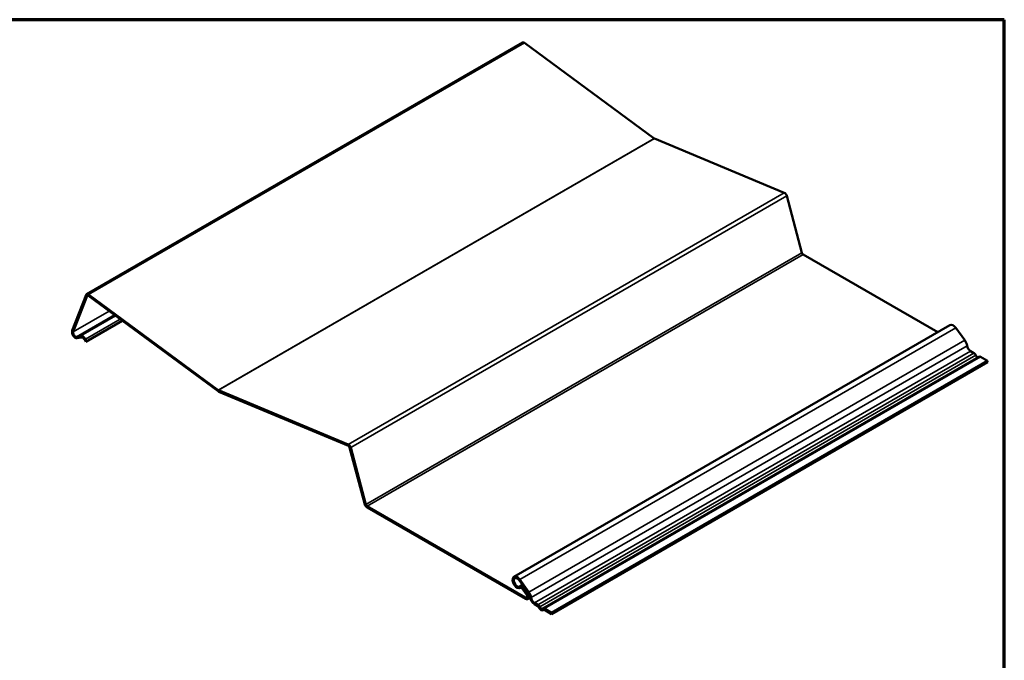
# Model space of a CAD drawing. Units: inches. Extents: x 0 to 321, y 0 to 12.
# Drawn here: x 217 to 226, y 6 to 12 of the extents above; entities that cross this region are included whole.
import ezdxf

# ---------------------------------------------------------------- set-up
doc = ezdxf.new("R2010")
doc.units = ezdxf.units.IN
doc.header["$LTSCALE"] = 1.111111
doc.header["$MEASUREMENT"] = 0
doc.layers.get('0').update_dxf_attribs({"lineweight": 13})
for name, color, linetype, lineweight in [('Border (ANSI)', 7, 'Continuous', 70), ('Visible (ANSI)', 7, 'Continuous', 50), ('Visible Narrow (ANSI)', 7, 'Continuous', 35)]:
    doc.layers.add(name, color=color, linetype=linetype, lineweight=lineweight)

# ---------------------------------------------------------------- blocks, each defined once
blk = doc.blocks.new('Borders ATAS A Border')
at = {"layer": 'Border (ANSI)'}
for p, q in [((16.7, 10.7), (0.3, 10.7)), ((16.7, 0.3), (16.7, 10.7))]:
    blk.add_line(p, q, dxfattribs=at)

msp = doc.modelspace()

# ---------------------------------------------------------------- linework, layer by layer
at = {"layer": 'Visible (ANSI)'}
for p, q in [((217.81221, 9.54856), (221.58345, 11.72588)), ((221.60042, 11.72267), (222.72218, 10.89636)), ((222.72493, 10.89477), (223.84669, 10.42579)), ((223.86834, 10.39822), (223.99969, 9.90566)), ((224.00914, 9.89256), (225.17398, 9.22004)), ((217.80753, 9.54278), (217.68816, 9.23299)), ((218.95094, 8.71904), (217.82918, 9.54535)), ((217.69761, 9.22356), (217.81698, 9.53335)), ((217.82781, 9.53464), (218.94957, 8.70833)), ((217.80724, 9.13748), (218.12103, 9.31865)), ((218.12018, 9.31927), (217.81385, 9.14242)), ((221.50841, 7.10372), (225.27965, 9.28104)), ((225.32996, 9.25708), (225.40772, 9.14931)), ((217.76124, 9.18697), (217.72656, 9.1805)), ((217.73211, 9.16761), (217.76679, 9.17408)), ((217.79634, 9.15476), (217.80724, 9.13748)), ((217.81385, 9.14242), (217.80295, 9.15969)), ((217.81385, 9.14242), (217.80724, 9.13748)), ((225.45836, 9.05585), (225.48719, 9.03921)), ((221.75936, 6.83023), (225.5306, 9.00756)), ((225.60598, 8.97063), (221.83474, 6.7933)), ((225.60598, 8.95901), (221.83474, 6.78169)), ((225.54438, 9.00619), (225.60598, 8.97063)), ((225.60598, 8.95901), (225.60598, 8.97063)), ((220.07545, 8.24846), (218.95369, 8.71745)), ((218.95507, 8.70515), (220.07683, 8.23616)), ((220.08765, 8.22238), (220.21901, 7.72982)), ((220.22846, 7.72833), (220.0971, 8.2209)), ((221.60854, 6.9239), (220.23791, 7.71523)), ((220.23791, 7.70362), (221.60854, 6.91229)), ((221.55295, 7.07357), (221.63071, 6.9658)), ((221.63648, 6.97199), (221.55872, 7.07976)), ((221.58129, 7.03431), (221.5601, 7.02207)), ((221.56397, 7.0075), (221.56891, 7.01035)), ((221.58009, 7.00362), (221.61756, 6.9517)), ((221.62332, 6.95788), (221.58586, 7.0098)), ((221.64772, 6.92258), (221.62677, 6.91048)), ((221.71596, 6.86188), (221.68713, 6.87853)), ((221.68713, 6.86692), (221.71596, 6.85027)), ((221.76925, 6.81853), (221.76235, 6.81454)), ((221.83474, 6.7933), (221.77314, 6.82887)), ((221.77314, 6.81725), (221.83474, 6.78169)), ((221.83474, 6.78169), (221.83474, 6.7933))]:
    msp.add_line(p, q, dxfattribs=at)
for centre, major_axis, start_param, end_param in [((221.59767, 11.70125), (-0.01422, 0.02463), 5.360721, 6.2831853), ((222.72355, 10.90707), (0.00711, -0.01232), 5.360721, 5.6348533), ((223.84944, 10.40119), (0.01422, -0.02463), 1.134464, 2.4932607), ((224.00914, 9.90417), (0.00711, -0.01232), 4.2760567, 5.4977871), ((217.82643, 9.52393), (-0.01422, 0.02463), 5.360721, 6.7195176), ((217.82643, 9.52393), (-0.00711, 0.01232), 5.360721, 6.7195176), ((225.30742, 9.23293), (-0.02778, 0.04811), 4.8869219, 6.2831853), ((217.71585, 9.20537), (0.02083, -0.03608), 3.577925, 6.0823282), ((217.71585, 9.20537), (0.01372, -0.02377), 3.577925, 6.0823282), ((217.78027, 9.14277), (-0.02439, 0.04224), 4.7804568, 6.0823282), ((217.78027, 9.14277), (-0.01728, 0.02993), 4.7804568, 6.0823282), ((225.37978, 9.11937), (0.03444, -0.05966), 0.9827553, 1.7453293), ((225.45836, 9.09214), (0.02222, -0.03849), 4.1243479, 5.4977871), ((225.48719, 9.01671), (0.01378, -0.02386), 1.38356, 2.3561945), ((225.51578, 9.0227), (0.01069, -0.01851), 4.5251527, 5.9993704), ((225.54438, 8.98369), (-0.01378, 0.02386), 5.4977871, 6.2831853), ((218.95232, 8.72975), (0.01422, -0.02463), 5.360721, 5.6348533), ((218.95232, 8.72975), (-0.00711, 0.01232), 2.2191283, 2.4932607), ((220.0782, 8.22387), (-0.01422, 0.02463), 4.2760567, 5.6348533), ((220.0782, 8.22387), (0.00711, -0.01232), 1.134464, 2.4932607), ((220.23791, 7.72685), (0.01422, -0.02463), 4.2760567, 5.4977871), ((220.23791, 7.72685), (-0.00711, 0.01232), 1.134464, 2.3561945), ((221.53619, 7.05561), (-0.02778, 0.04811), 4.8869219, 9.5228031), ((221.53619, 7.05561), (0.02067, -0.0358), 1.7453293, 6.3812105), ((221.57432, 6.99744), (-0.01422, 0.02463), 4.8869219, 6.3812105), ((221.57432, 6.99744), (-0.00711, 0.01232), 4.8869219, 6.3812105), ((221.60854, 6.94204), (0.01822, -0.03156), 5.4977871, 8.0285146), ((221.60854, 6.94204), (0.01111, -0.01925), 5.4977871, 8.0285146), ((221.60854, 6.94204), (0.02733, -0.04734), 0.9827553, 1.7453293), ((221.60854, 6.94204), (-0.03444, 0.05966), 4.1243479, 4.8869219), ((221.68713, 6.91482), (0.02933, -0.05081), 4.1243479, 5.4977871), ((221.68713, 6.91482), (-0.02222, 0.03849), 0.9827553, 2.3561945), ((221.71596, 6.83938), (-0.01378, 0.02386), 4.5251527, 5.4977871), ((221.71596, 6.83938), (0.00667, -0.01155), 1.38356, 2.3561945), ((221.74455, 6.84538), (0.0178, -0.03083), 4.5251527, 6.4704216), ((221.74455, 6.84538), (0.01069, -0.01851), 4.5251527, 6.4704216), ((221.77314, 6.80637), (-0.01378, 0.02386), 5.4977871, 6.4704216), ((221.77314, 6.80637), (-0.00667, 0.01155), 5.4977871, 6.4704216)]:
    msp.add_ellipse(centre, major_axis=major_axis, ratio=0.5773503, start_param=start_param, end_param=end_param, dxfattribs=at)
at = {"layer": 'Visible Narrow (ANSI)'}
for p, q in [((221.60042, 11.72267), (217.82918, 9.54535)), ((222.72218, 10.89636), (218.95094, 8.71904)), ((222.72493, 10.89477), (218.95369, 8.71745)), ((223.84669, 10.42579), (220.07545, 8.24846)), ((223.86834, 10.39822), (220.0971, 8.2209)), ((223.99969, 9.90566), (220.22846, 7.72833)), ((224.00914, 9.89256), (220.23791, 7.71523)), ((217.80753, 9.54278), (217.81698, 9.53335)), ((217.82918, 9.54535), (217.82781, 9.53464)), ((217.81698, 9.53335), (217.823, 9.53682)), ((217.69761, 9.22356), (218.00735, 9.40239)), ((217.72656, 9.1805), (218.05284, 9.36888)), ((217.76124, 9.18697), (218.06315, 9.36128)), ((217.80295, 9.15969), (218.10224, 9.33249)), ((217.68816, 9.23299), (217.69761, 9.22356)), ((225.32996, 9.25708), (221.55872, 7.07976)), ((217.73211, 9.16761), (217.72656, 9.1805)), ((217.76679, 9.17408), (217.76124, 9.18697)), ((217.79634, 9.15476), (217.80295, 9.15969)), ((225.40772, 9.14931), (221.63648, 6.97199)), ((225.42755, 9.10282), (221.65631, 6.92549)), ((225.45836, 9.05585), (221.68713, 6.87853)), ((225.48719, 9.03921), (221.71596, 6.86188)), ((225.50329, 9.02008), (221.73206, 6.84276)), ((225.54438, 9.00619), (221.77314, 6.82887)), ((218.95094, 8.71904), (218.94957, 8.70833)), ((218.95369, 8.71745), (218.95507, 8.70515)), ((220.07545, 8.24846), (220.07683, 8.23616)), ((220.0971, 8.2209), (220.08765, 8.22238)), ((220.22846, 7.72833), (220.21901, 7.72982)), ((220.23791, 7.71523), (220.23791, 7.70362)), ((221.55872, 7.07976), (221.55295, 7.07357)), ((221.56655, 7.0093), (221.55878, 7.02115)), ((221.56794, 7.0101), (221.56655, 7.0093)), ((221.58009, 7.00362), (221.58586, 7.0098)), ((221.58586, 7.0098), (221.59511, 7.01515)), ((221.62426, 6.93297), (221.60854, 6.9239)), ((221.60854, 6.9239), (221.60854, 6.91229)), ((221.61756, 6.9517), (221.62332, 6.95788)), ((221.62332, 6.95788), (221.63253, 6.9632)), ((221.63648, 6.97199), (221.63071, 6.9658)), ((221.65631, 6.92549), (221.64645, 6.92891)), ((221.68713, 6.87853), (221.68713, 6.86692)), ((221.71596, 6.86188), (221.71596, 6.85027)), ((221.73206, 6.84276), (221.72375, 6.84102)), ((221.75704, 6.82833), (221.76535, 6.817)), ((221.76535, 6.817), (221.76783, 6.81843)), ((221.77314, 6.82887), (221.77314, 6.81725))]:
    msp.add_line(p, q, dxfattribs=at)

# ---------------------------------------------------------------- block references
at = {"xscale": 1.111111111111111, "yscale": 1.111111111111111, "zscale": 1.111111111111111}
msp.add_blockref('Borders ATAS A Border', (207.19447, 0.03414), dxfattribs=at)

doc.saveas('drawing.dxf')
